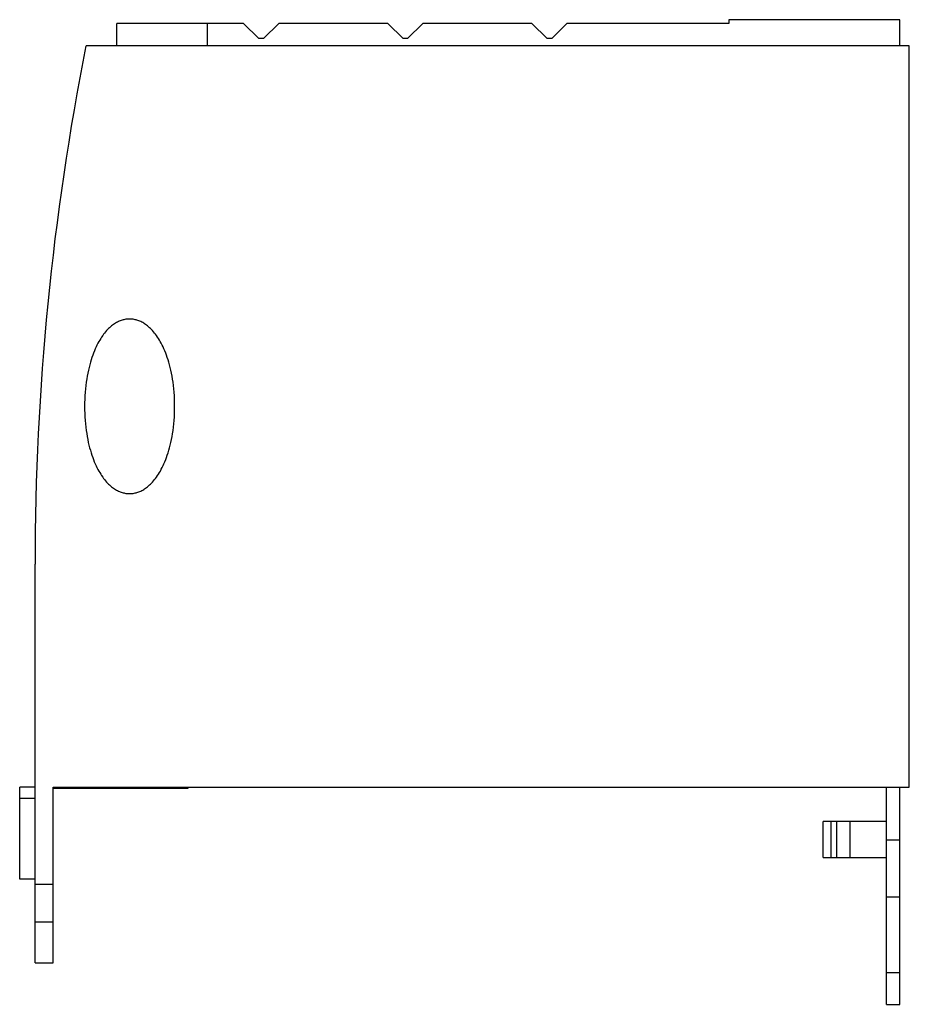
# Model space of a CAD drawing. Units: millimetres. Extents: x 14 to 113, y 34 to 143.
import ezdxf

# ---------------------------------------------------------------- set-up
doc = ezdxf.new("R2010")
doc.units = ezdxf.units.MM
doc.header["$LTSCALE"] = 11.507788
doc.layers.get('0').update_dxf_attribs({"linetype": 'CONTINUOUS'})

msp = doc.modelspace()

# ---------------------------------------------------------------- linework, layer by layer
at = {"color": 7}
for p, q in [((24.92, 139.99), (24.92, 142.49)), ((38.97, 142.49), (24.92, 142.49)), ((34.92, 142.49), (34.92, 139.99)), ((38.97, 142.49), (40.67, 140.79)), ((41.17, 140.79), (42.87, 142.49)), ((54.97, 142.49), (42.87, 142.49)), ((54.97, 142.49), (56.67, 140.79)), ((57.17, 140.79), (58.87, 142.49)), ((70.97, 142.49), (58.87, 142.49)), ((70.97, 142.49), (72.67, 140.79)), ((73.17, 140.79), (74.87, 142.49)), ((92.82, 142.49), (74.87, 142.49)), ((92.82, 142.89), (92.82, 142.49)), ((111.82, 142.89), (92.82, 142.89)), ((111.82, 139.99), (111.82, 142.89)), ((112.87, 139.99), (21.48, 139.99)), ((41.17, 140.79), (40.67, 140.79)), ((57.17, 140.79), (56.67, 140.79)), ((73.17, 140.79), (72.67, 140.79)), ((112.87, 57.74), (112.87, 139.99)), ((15.82, 38.24), (15.82, 82.49)), ((14.12, 47.54), (14.12, 57.74)), ((15.82, 57.74), (14.12, 57.74)), ((17.82, 38.24), (17.82, 57.74)), ((17.82, 57.74), (112.87, 57.74)), ((17.82, 57.64), (32.82, 57.64)), ((32.82, 57.64), (32.82, 57.74)), ((110.32, 33.64), (110.32, 57.74)), ((111.82, 33.64), (111.82, 57.74)), ((14.12, 56.5), (15.82, 56.5)), ((110.32, 53.94), (103.32, 53.94)), ((103.32, 49.94), (103.32, 53.94)), ((104.18, 49.94), (104.18, 53.94)), ((104.82, 49.94), (104.82, 53.94)), ((106.32, 49.94), (106.32, 53.94)), ((110.32, 51.9), (111.82, 51.9)), ((103.32, 49.94), (110.32, 49.94)), ((15.82, 47.54), (14.12, 47.54)), ((15.82, 46.99), (17.82, 46.99)), ((111.82, 45.54), (110.32, 45.54)), ((15.82, 42.79), (17.82, 42.79)), ((15.82, 38.24), (17.82, 38.24)), ((110.32, 37.16), (111.82, 37.16)), ((110.32, 33.64), (111.82, 33.64))]:
    msp.add_line(p, q, dxfattribs=at)
msp.add_arc((310.82, 82.49), 295, 168.7602, 180, dxfattribs=at)
for points, knots in [([(26.32, 109.68), (26.18, 109.68), (25.9, 109.66), (25.48, 109.56), (25.06, 109.4), (24.63, 109.15), (24.19, 108.82), (23.74, 108.38), (23.3, 107.83), (22.88, 107.16), (22.48, 106.35), (22.11, 105.39), (21.79, 104.27), (21.53, 102.98), (21.36, 101.54), (21.32, 100.52), (21.32, 99.99)], [0, 0, 0, 0, 0.034624, 0.070341, 0.10831, 0.149697, 0.19559, 0.24746, 0.306373, 0.373236, 0.448992, 0.534848, 0.632077, 0.74297, 0.867209, 1, 1, 1, 1]), ([(31.32, 99.99), (31.32, 100.52), (31.28, 101.53), (31.11, 102.98), (30.85, 104.27), (30.53, 105.39), (30.16, 106.35), (29.76, 107.16), (29.33, 107.83), (28.89, 108.38), (28.45, 108.82), (28.01, 109.15), (27.58, 109.4), (27.15, 109.56), (26.73, 109.66), (26.46, 109.68), (26.32, 109.68)], [0, 0, 0, 0, 0.132224, 0.256319, 0.367559, 0.46491, 0.550794, 0.62664, 0.693634, 0.752709, 0.804624, 0.850522, 0.891841, 0.929745, 0.965404, 1, 1, 1, 1]), ([(21.32, 99.99), (21.32, 99.47), (21.36, 98.46), (21.53, 97.01), (21.78, 95.72), (22.11, 94.6), (22.47, 93.64), (22.88, 92.83), (23.3, 92.16), (23.74, 91.61), (24.19, 91.17), (24.63, 90.84), (25.06, 90.59), (25.49, 90.43), (25.9, 90.33), (26.18, 90.31), (26.32, 90.31)], [0, 0, 0, 0, 0.132218, 0.256311, 0.367539, 0.464888, 0.55077, 0.626617, 0.693612, 0.752696, 0.80462, 0.850521, 0.891836, 0.929726, 0.965387, 1, 1, 1, 1]), ([(26.32, 90.31), (26.46, 90.31), (26.73, 90.33), (27.15, 90.43), (27.58, 90.59), (28.01, 90.84), (28.45, 91.17), (28.9, 91.61), (29.34, 92.16), (29.76, 92.84), (30.16, 93.65), (30.53, 94.6), (30.85, 95.72), (31.11, 97.01), (31.28, 98.45), (31.32, 99.47), (31.32, 99.99)], [0, 0, 0, 0, 0.034663, 0.070297, 0.108145, 0.149486, 0.195529, 0.247571, 0.306716, 0.373586, 0.449288, 0.535013, 0.6322, 0.743075, 0.867292, 1, 1, 1, 1])]:
    msp.add_open_spline(points, degree=3, knots=knots, dxfattribs=at)

doc.saveas('drawing.dxf')
